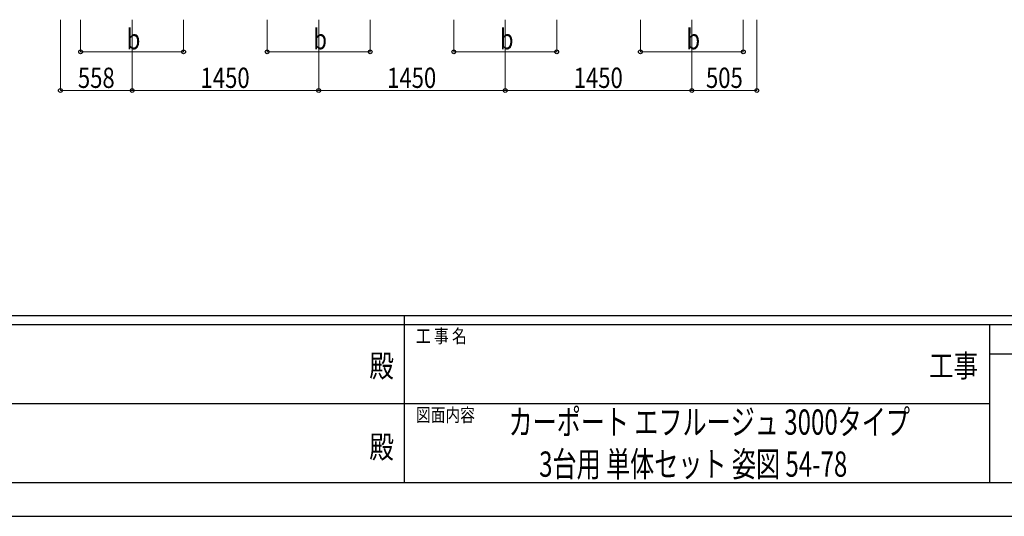
# Model space of a CAD drawing. Units: millimetres. Extents: x 0 to 29435, y 0 to 20790.
# Drawn here: x 11712 to 19364, y 0 to 3858 of the extents above; entities that cross this region are included whole.
import ezdxf
from ezdxf.enums import TextEntityAlignment as Align

# ---------------------------------------------------------------- set-up
doc = ezdxf.new("R2010")
doc.units = ezdxf.units.MM
for name, color, linetype, lineweight in [('USER1', 3, 'Continuous', 13), ('YKK_D', 6, 'Continuous', 13), ('YKK_ZWAK', 7, 'Continuous', 30)]:
    doc.layers.add(name, color=color, linetype=linetype, lineweight=lineweight)
doc.styles.add('text-b', font='extslim2.shx', dxfattribs={"width": 0.8, "bigfont": 'extfont2.shx'})

msp = doc.modelspace()

# ---------------------------------------------------------------- linework, layer by layer
at = {"layer": 'YKK_D'}
for p, q in [((12028.5, 3857.5), (12028.5, 3306.5)), ((12186.1, 3857.5), (12186.1, 3606.5)), ((12586.1, 3857.5), (12586.1, 3306.5)), ((12586.1, 3857.5), (12586.1, 3306.5)), ((12986.1, 3857.5), (12986.1, 3606.5)), ((13636.1, 3857.5), (13636.1, 3606.5)), ((14036.1, 3857.5), (14036.1, 3306.5)), ((14036.1, 3857.5), (14036.1, 3306.5)), ((14436.1, 3857.5), (14436.1, 3606.5)), ((15086.1, 3857.5), (15086.1, 3606.5)), ((15486.1, 3857.5), (15486.1, 3306.5)), ((15486.1, 3857.5), (15486.1, 3306.5)), ((15886.1, 3857.5), (15886.1, 3606.5)), ((16536.1, 3857.5), (16536.1, 3606.5)), ((16936.1, 3857.5), (16936.1, 3306.5)), ((16936.1, 3857.5), (16936.1, 3306.5)), ((17336.1, 3857.5), (17336.1, 3606.5)), ((17441.3, 3857.5), (17441.3, 3306.5)), ((12986.1, 3607.5), (12186.1, 3607.5)), ((14436.1, 3607.5), (13636.1, 3607.5)), ((15886.1, 3607.5), (15086.1, 3607.5)), ((17336.1, 3607.5), (16536.1, 3607.5)), ((12028.5, 3307.5), (12586.1, 3307.5)), ((12586.1, 3307.5), (14036.1, 3307.5)), ((14036.1, 3307.5), (15486.1, 3307.5)), ((15486.1, 3307.5), (16936.1, 3307.5)), ((16936.1, 3307.5), (17441.3, 3307.5))]:
    msp.add_line(p, q, dxfattribs=at)
at = {"layer": 'YKK_D', "linetype": 'ByBlock', "lineweight": -2}
for centre in [(12186.1, 3607.5), (12986.1, 3607.5), (13636.1, 3607.5), (14436.1, 3607.5), (15086.1, 3607.5), (15886.1, 3607.5), (16536.1, 3607.5), (17336.1, 3607.5), (12028.5, 3307.5), (12586.1, 3307.5), (12586.1, 3307.5), (14036.1, 3307.5), (14036.1, 3307.5), (15486.1, 3307.5), (15486.1, 3307.5), (16936.1, 3307.5), (16936.1, 3307.5), (17441.3, 3307.5)]:
    msp.add_circle(centre, 14.9, dxfattribs=at)
at = {"layer": 'YKK_ZWAK'}
for p, q in [((28350.1, 1557.5), (1050.1, 1557.5)), ((14700.1, 1557.5), (14700.1, 262.5)), ((14700.1, 1487.5), (10150.1, 1487.5)), ((19250.1, 1487.5), (14700.1, 1487.5)), ((21665.1, 1487.5), (19250.1, 1487.5)), ((19250.1, 1487.5), (19250.1, 262.5)), ((21665.1, 1260), (19250.1, 1260)), ((10176.3, 875), (14700.1, 875)), ((14700.1, 875), (19250.1, 875)), ((10150.1, 262.5), (14700.1, 262.5)), ((14700.1, 262.5), (19250.1, 262.5)), ((19250.1, 262.5), (21665.1, 262.5)), ((0, 0), (29435, 0))]:
    msp.add_line(p, q, dxfattribs=at)
msp.add_point((14700.1, 262.5), dxfattribs=at)

# ---------------------------------------------------------------- texts
at = {"layer": 'USER1', "style": 'text-b', "width": 0.7}
for s, p in [('カーポート エフルージュ 3000タイプ', (15511.6, 634.1)), ('3台用 単体セット 姿図 54-78', (15749.4, 307.4))]:
    msp.add_text(s, height=196, dxfattribs=at).set_placement(p)
at = {"layer": 'YKK_D', "style": 'text-b', "width": 0.8}
for s, p in [('b', (12544.1, 3627.5)), ('b', (13994.1, 3627.5)), ('b', (15444.1, 3627.5)), ('b', (16894.1, 3627.5)), ('558', (12164.5, 3327.5)), ('1450', (13117.9, 3327.5)), ('1450', (14567.9, 3327.5)), ('1450', (16017.9, 3327.5)), ('505', (17045.9, 3327.5))]:
    msp.add_text(s, height=157.5, dxfattribs=at).set_placement(p)
at = {"layer": 'YKK_ZWAK', "style": 'text-b', "width": 0.8}
for s, p in [('工 事 名', (14791.9, 1347.5)), ('図面内容', (14791.9, 735))]:
    msp.add_text(s, height=105, dxfattribs=at).set_placement(p)
for s, p in [('殿', (14525, 1146.2)), ('工事', (18970, 1146.4)), ('殿', (14525, 516.2))]:
    msp.add_text(s, height=175, dxfattribs=at).set_placement(p, align=Align.MIDDLE)

doc.saveas('drawing.dxf')
